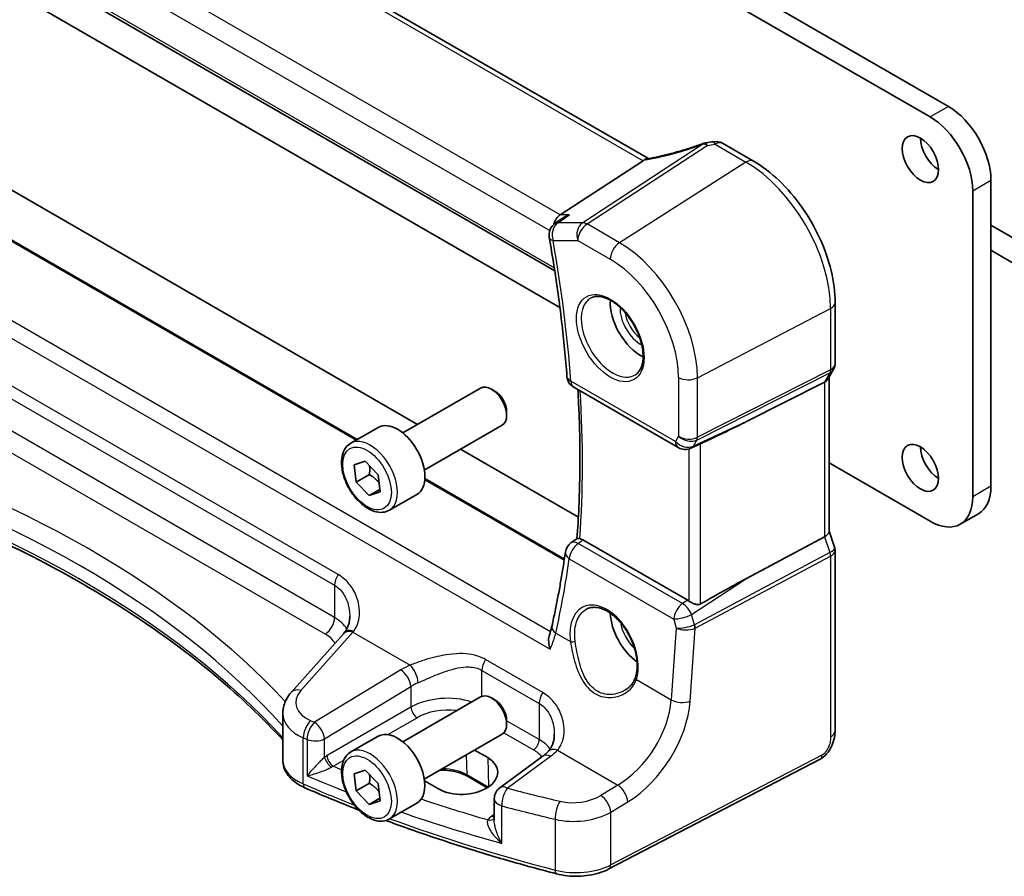
# Model space of a CAD drawing. Units: millimetres. Extents: x 14 to 2400, y 8 to 570.
# Drawn here: x 227 to 284, y 91 to 141 of the extents above; entities that cross this region are included whole.
import ezdxf

# ---------------------------------------------------------------- set-up
doc = ezdxf.new("R2010")
doc.units = ezdxf.units.MM
doc.layers.add('Visible (ISO)', color=7, linetype='Continuous', lineweight=35)
doc.layers.add('Visible Narrow (ISO)', color=7, linetype='Continuous', lineweight=25)

msp = doc.modelspace()

# ---------------------------------------------------------------- linework, layer by layer
at = {"layer": 'Visible (ISO)'}
for p, q in [((229.1203, 166.0478), (281.1634, 136.0007)), ((280.1027, 135.3883), (228.0596, 165.4354)), ((263.7203, 132.9727), (221.4026, 157.4048)), ((214.8572, 151.5049), (258.2775, 126.4362)), ((228.0596, 141.9203), (258.5778, 124.3006)), ((221.6792, 134.0287), (250.3019, 117.5033)), ((268.0331, 133.8556), (269.8254, 132.8209)), ((246.791, 116.631), (217.9719, 133.2697)), ((263.4146, 132.8435), (258.5959, 129.6965)), ((283.6382, 131.7141), (283.6382, 113.9145)), ((282.5776, 113.3021), (282.5776, 131.1017)), ((258.7713, 129.5187), (258.2892, 129.1878)), ((292.6185, 123.9166), (283.6382, 129.1013)), ((283.6382, 127.6316), (292.972, 122.2427)), ((274.579, 124.5873), (274.579, 121.0347)), ((274.4923, 120.711), (274.1728, 120.1576)), ((274.2255, 120.2488), (274.2255, 111.2658)), ((259.3818, 119.6635), (265.4604, 116.154)), ((273.9608, 119.966), (269.4331, 117.6737)), ((249.4418, 117.0068), (253.9681, 119.62)), ((254.7883, 119.4454), (254.5931, 119.5581)), ((255.477, 118.2525), (255.477, 118.0271)), ((250.6918, 114.8417), (255.2181, 117.4549)), ((246.4154, 116.4142), (248.0064, 117.3327)), ((266.5853, 116.3001), (266.1953, 116.1203)), ((252.8019, 116.0599), (259.6491, 112.1067)), ((246.6041, 115.1481), (247.2434, 115.3655)), ((246.7244, 114.1462), (246.6041, 115.1481)), ((247.2434, 115.3655), (248.0029, 114.5809)), ((274.2255, 115.2665), (280.1027, 111.8732)), ((247.5022, 114.5952), (246.7244, 114.1462)), ((248.0029, 114.5809), (248.1232, 113.579)), ((247.4839, 113.3616), (246.7244, 114.1462)), ((258.8352, 109.6772), (250.7198, 114.3627)), ((248.1061, 113.7209), (247.4839, 113.3616)), ((248.1232, 113.579), (247.4839, 113.3616)), ((248.6654, 112.5171), (250.2564, 113.4356)), ((282.9134, 112.3123), (281.8527, 111.6999)), ((274.2255, 111.2914), (274.5483, 110.3594)), ((259.2114, 110.6082), (259.5726, 110.8745)), ((266.0047, 107.2754), (259.9147, 110.7914)), ((273.9608, 110.9675), (269.4331, 108.5524)), ((274.579, 110.177), (274.579, 99.6842)), ((245.9859, 105.331), (242.9601, 101.9296)), ((249.4418, 99.0438), (253.9681, 101.6571)), ((254.7883, 101.4825), (254.5931, 101.5952)), ((242.4631, 97.9774), (242.4631, 100.6994)), ((255.477, 100.2896), (255.477, 100.0642)), ((246.4154, 98.4512), (248.0064, 99.3698)), ((250.6918, 96.8788), (255.2181, 99.492)), ((253.6143, 98.5661), (254.3766, 98.1259)), ((257.5994, 98.2242), (255.0857, 96.3713)), ((273.7012, 98.0306), (261.4291, 91.651)), ((246.6041, 97.1852), (247.2434, 97.4026)), ((247.2434, 97.4026), (248.0029, 96.618)), ((246.7244, 96.1832), (246.6041, 97.1852)), ((251.5178, 96.3024), (250.7065, 96.7708)), ((254.3534, 96.3743), (253.1985, 97.0411)), ((247.5022, 96.6323), (246.7244, 96.1832)), ((247.4839, 95.3987), (246.7244, 96.1832)), ((248.0029, 96.618), (248.1232, 95.6161)), ((248.1061, 95.7579), (247.4839, 95.3987)), ((248.1232, 95.6161), (247.4839, 95.3987)), ((254.7603, 95.7273), (254.7603, 94.4777)), ((248.6654, 94.5541), (250.2564, 95.4727))]:
    msp.add_line(p, q, dxfattribs=at)
for centre, start, end in [((267.1771, 133.0967), 96.84108, 110.31059), ((267.6331, 133.1628), 60, 99.66815), ((258.7419, 128.5282), 124.46418, 190.05629), ((259.7818, 120.3563), 184.28908, 240), ((265.8604, 116.8468), 240, 294.74543), ((259.686, 109.9643), 126.39448, 171.824), ((255.5603, 95.7273), 126.3945, 180)]:
    msp.add_arc(centre, 0.8, start, end, dxfattribs=at)
for centre, major_axis, ratio, start_param, end_param in [((281.1634, 133.143), (-1.75, 3.0311), 0.5773503, 3.9269908, 5.4977871), ((280.1027, 132.5306), (1.75, -3.0311), 0.5773503, 0.7853982, 2.3561945), ((280.5977, 133.5512), (0.75, -1.299), 0.5773503, 3.9269908, 5.4977871), ((266.3162, 136.6985), (5.0127, 0.2359), 0.5705623, 4.8388189, 4.92361), ((262.3109, 132.8626), (1.236, 0.1586), 0.2658489, 5.781032, 5.8754427), ((258.7589, 128.9843), (0.2108, 0.7867), 0.6885003, 0.6553261, 1.5663005), ((263.2736, 123.5491), (-1.25, 2.1651), 0.5773503, 0.7064786, 2.435114), ((254.5931, 118.5375), (-0.625, 1.0825), 0.5773503, 3.1415927, 6.2831853), ((273.4255, 120.4632), (0.7867, -0.2108), 0.6885003, 5.6278592, 6.1007534), ((254.7883, 118.6502), (-0.487, 0.8435), 0.5773503, 3.9269908, 5.4977871), ((249.1314, 115.3842), (-1.125, 1.9486), 0.5773503, 3.1415927, 6.2831853), ((255.2629, 111.9623), (15.8508, 6.7274), 0.0350563, 5.5083718, 5.8034382), ((280.5977, 115.5883), (0.75, -1.299), 0.5773503, 3.9269908, 5.4977871), ((281.1634, 115.3433), (1.75, -3.0311), 0.5773503, 0, 0.7853982), ((280.1027, 114.731), (1.75, -3.0311), 0.5773503, 5.4977871, 7.0685835), ((273.4255, 111.1568), (0.7979, 0.1343), 0.4311662, 5.3729893, 6.2107474), ((255.2629, 99.531), (15.8499, 9.774), 0.0299768, 0.4463863, 0.7414527), ((266.0039, 106.6201), (0.3983, -0.695), 0.5780899, 2.2507332, 2.3592593), ((263.2736, 105.5862), (-1.25, 2.1651), 0.5773503, 0.823472, 2.2370356), ((246.3933, 108.9214), (-1.7245, -4.2959), 0.3147577, 0.7188433, 0.7438578), ((254.5931, 100.5745), (-0.625, 1.0825), 0.5773503, 3.1415927, 6.2831853), ((254.7883, 100.6872), (-0.487, 0.8435), 0.5773503, 3.9269908, 5.4977871), ((249.1314, 97.4212), (-1.125, 1.9486), 0.5773503, 3.1415926, 6.2831853), ((252.9472, 97.2142), (-2.0206, -0.0968), 0.606728, 0.7563268, 3.8979194)]:
    msp.add_ellipse(centre, major_axis=major_axis, ratio=ratio, start_param=start_param, end_param=end_param, dxfattribs=at)
for centre in [(279.537, 132.9388), (279.537, 114.9759)]:
    msp.add_ellipse(centre, major_axis=(-0.75, 1.299), ratio=0.5773503, dxfattribs=at)
for points, knots in [([(266.8994, 133.847), (266.6764, 133.7644), (266.4513, 133.6856), (266.0006, 133.5365), (265.7751, 133.4664), (265.3272, 133.3358), (265.1048, 133.2754), (264.6671, 133.1654), (264.4517, 133.1157), (264.0316, 133.0279), (263.8268, 132.9897), (263.6293, 132.9575)], [0.75546411, 0.75546411, 0.75546411, 0.75546411, 0.87666944, 0.87666944, 0.99787477, 0.99787477, 1.11908009, 1.11908009, 1.24028542, 1.24028542, 1.36149075, 1.36149075, 1.36149075, 1.36149075]), ([(274.579, 124.5873), (274.579, 125.1863), (274.4976, 125.8155), (274.1894, 127.0885), (273.9625, 127.7322), (273.3853, 128.9828), (273.0351, 129.5894), (272.2407, 130.7145), (271.7967, 131.2328), (270.8483, 132.1362), (270.3441, 132.5214), (269.8254, 132.8209)], [3.1415927, 3.1415927, 3.1415927, 3.1415927, 3.4557519, 3.4557519, 3.7699112, 3.7699112, 4.0840704, 4.0840704, 4.3982297, 4.3982297, 4.712389, 4.712389, 4.712389, 4.712389]), ([(259.1241, 129.6965), (259.1224, 129.6959), (259.1207, 129.6953), (258.996, 129.651), (258.8778, 129.5918), (258.7713, 129.5187)], [-0.130479097, -0.130479097, -0.130479097, -0.130479097, -0.129931734, -0.129931734, -0.090841827, -0.090841827, -0.090841827, -0.090841827]), ([(257.9542, 128.3885), (258.0518, 127.838), (258.1437, 127.2894), (258.3159, 126.1962), (258.3962, 125.6517), (258.5452, 124.5673), (258.6139, 124.0274), (258.7397, 122.9525), (258.7968, 122.4175), (258.8992, 121.3529), (258.9445, 120.8232), (258.9841, 120.2965)], [2.91729851, 2.91729851, 2.91729851, 2.91729851, 2.94410241, 2.94410241, 2.97090632, 2.97090632, 2.99771022, 2.99771022, 3.02451412, 3.02451412, 3.05131802, 3.05131802, 3.05131802, 3.05131802]), ([(260.3842, 124.8599), (260.5259, 124.9338), (260.6962, 124.9638), (261.0611, 124.9216), (261.2464, 124.8637), (261.6221, 124.673), (261.8118, 124.5435), (262.1813, 124.2228), (262.3609, 124.0315), (262.6905, 123.6051), (262.8402, 123.37), (263.0932, 122.8809), (263.1962, 122.627), (263.3449, 122.1286), (263.3907, 121.8842), (263.4226, 121.4321), (263.4091, 121.2244), (263.3297, 120.8648), (263.2637, 120.714), (263.117, 120.5111), (263.045, 120.4431), (262.964, 120.3916)], [0.8100934, 0.8100934, 0.8100934, 0.8100934, 1.1904793, 1.1904793, 1.5104672, 1.5104672, 1.817431, 1.817431, 2.1258695, 2.1258695, 2.4363318, 2.4363318, 2.7472266, 2.7472266, 3.0567903, 3.0567903, 3.3640185, 3.3640185, 3.6737773, 3.6737773, 3.9022956, 3.9022956, 3.9022956, 3.9022956]), ([(274.579, 121.0347), (274.579, 121.0124), (274.5779, 120.99), (274.5732, 120.9451), (274.5697, 120.9226), (274.5603, 120.8781), (274.5543, 120.856), (274.5403, 120.8127), (274.5321, 120.7915), (274.5137, 120.7503), (274.5034, 120.7303), (274.4923, 120.711)], [-0.78539816, -0.78539816, -0.78539816, -0.78539816, -0.7124254, -0.7124254, -0.63945263, -0.63945263, -0.56647987, -0.56647987, -0.4935071, -0.4935071, -0.42053434, -0.42053434, -0.42053434, -0.42053434]), ([(259.6204, 119.5257), (259.6434, 119.1342), (259.663, 118.7444), (259.7066, 117.7109), (259.7247, 117.0703), (259.7427, 115.7996), (259.7425, 115.1694), (259.7239, 113.9202), (259.7055, 113.3012), (259.6506, 112.0766), (259.6141, 111.4709), (259.5686, 110.8716)], [3.07162329, 3.07162329, 3.07162329, 3.07162329, 3.0917276, 3.0917276, 3.12516658, 3.12516658, 3.15860556, 3.15860556, 3.19204455, 3.19204455, 3.22539726, 3.22539726, 3.22539726, 3.22539726]), ([(248.6654, 112.5171), (248.544, 112.4469), (248.4065, 112.4057), (248.1099, 112.3806), (247.95, 112.4015), (247.6121, 112.5046), (247.4338, 112.5948), (247.0846, 112.8355), (246.9142, 112.9881), (246.6019, 113.3363), (246.46, 113.5314), (246.217, 113.9451), (246.1156, 114.1634), (245.9628, 114.6045), (245.9115, 114.8272), (245.8665, 115.2582), (245.8732, 115.4664), (245.9517, 115.8436), (246.0222, 116.0141), (246.2059, 116.2609), (246.3035, 116.3495), (246.4154, 116.4142)], [4.074766, 4.074766, 4.074766, 4.074766, 4.3397968, 4.3397968, 4.6287622, 4.6287622, 4.956808, 4.956808, 5.2958709, 5.2958709, 5.6323345, 5.6323345, 5.9671865, 5.9671865, 6.3034149, 6.3034149, 6.6424202, 6.6424202, 6.9721133, 6.9721133, 7.2163586, 7.2163586, 7.2163586, 7.2163586]), ([(266.5853, 116.3001), (266.5906, 116.3025), (266.5959, 116.3049), (266.632, 116.3218), (266.6619, 116.3364), (266.7127, 116.361), (266.7342, 116.3713), (266.7541, 116.3806)], [0.292794142, 0.292794142, 0.292794142, 0.292794142, 0.294465616, 0.294465616, 0.304322556, 0.304322556, 0.31230296, 0.31230296, 0.31230296, 0.31230296]), ([(214.5554, 115.1073), (216.9572, 114.3866), (219.2817, 113.5812), (223.741, 111.8133), (225.8758, 110.8508), (229.9233, 108.7839), (231.8361, 107.6795), (235.4108, 105.3461), (237.0727, 104.1171), (240.0061, 101.6508), (241.2975, 100.4211), (242.4631, 99.1548)], [1.26467752, 1.26467752, 1.26467752, 1.26467752, 1.38712505, 1.38712505, 1.50957257, 1.50957257, 1.63202009, 1.63202009, 1.75446761, 1.75446761, 1.86768323, 1.86768323, 1.86768323, 1.86768323]), ([(259.7308, 110.862), (259.7148, 110.8649), (259.7001, 110.8675), (259.646, 110.8765), (259.6172, 110.8801), (259.5855, 110.8797), (259.5771, 110.8779), (259.5725, 110.8745)], [-0.10826136, -0.10826136, -0.10826136, -0.10826136, -0.100508679, -0.100508679, -0.07728795, -0.07728795, -0.061832314, -0.061832314, -0.061832314, -0.061832314]), ([(258.8942, 110.078), (258.8523, 109.7863), (258.8084, 109.4959), (258.7167, 108.918), (258.6689, 108.6305), (258.5694, 108.0584), (258.5178, 107.7738), (258.4105, 107.2076), (258.355, 106.926), (258.24, 106.3659), (258.1806, 106.0874), (258.1192, 105.8104)], [-1.484462155, -1.484462155, -1.484462155, -1.484462155, -1.468848275, -1.468848275, -1.453234395, -1.453234395, -1.437620514, -1.437620514, -1.422006634, -1.422006634, -1.406392754, -1.406392754, -1.406392754, -1.406392754]), ([(274.579, 110.177), (274.579, 110.1893), (274.5786, 110.2016), (274.577, 110.2263), (274.5758, 110.2387), (274.5724, 110.2633), (274.5704, 110.2756), (274.5654, 110.3001), (274.5625, 110.3122), (274.556, 110.336), (274.5523, 110.3478), (274.5483, 110.3594)], [0.78539816, 0.78539816, 0.78539816, 0.78539816, 0.81437333, 0.81437333, 0.8433485, 0.8433485, 0.87232367, 0.87232367, 0.90129884, 0.90129884, 0.93027401, 0.93027401, 0.93027401, 0.93027401]), ([(266.7541, 107.0601), (266.7342, 107.0487), (266.7127, 107.04), (266.6617, 107.0268), (266.6317, 107.0239), (266.539, 107.0256), (266.4733, 107.0409), (266.3511, 107.0815), (266.2856, 107.1099), (266.1655, 107.1717), (266.1105, 107.2048), (266.0659, 107.2362)], [0.001876589, 0.001876589, 0.001876589, 0.001876589, 0.00987368, 0.00987368, 0.01974736, 0.01974736, 0.03949472, 0.03949472, 0.05918015, 0.05918015, 0.078120507, 0.078120507, 0.078120507, 0.078120507]), ([(260.1295, 106.7641), (260.2063, 106.8041), (260.2886, 106.8327), (260.4613, 106.8658), (260.5513, 106.8711), (260.7344, 106.8586), (260.8268, 106.8422), (261.0131, 106.7891), (261.1067, 106.7533), (261.2945, 106.6628), (261.3886, 106.6086), (261.5754, 106.4825), (261.6682, 106.4107), (261.8504, 106.2511), (261.9397, 106.1631), (262.1126, 105.973), (262.1961, 105.8708), (262.3549, 105.6546), (262.4303, 105.5406), (262.5705, 105.3036), (262.6355, 105.1807), (262.7532, 104.9293), (262.8059, 104.8007), (262.8977, 104.5415), (262.9368, 104.4109), (263.0004, 104.1512), (263.0248, 104.0221), (263.0586, 103.769), (263.068, 103.645), (263.0718, 103.4055), (263.0663, 103.29), (263.0372, 103.0395), (263.0091, 102.9083), (262.9706, 102.7891)], [-0.75881, -0.75881, -0.75881, -0.75881, -0.575713, -0.575713, -0.3992523, -0.3992523, -0.2347117, -0.2347117, -0.0771451, -0.0771451, 0.0775672, 0.0775672, 0.2315164, 0.2315164, 0.3856014, 0.3856014, 0.5401285, 0.5401285, 0.6951271, 0.6951271, 0.850501, 0.850501, 1.0060964, 1.0060964, 1.1617344, 1.1617344, 1.3172368, 1.3172368, 1.4724703, 1.4724703, 1.6274418, 1.6274418, 1.8258259, 1.8258259, 1.8258259, 1.8258259]), ([(246.355, 106.3505), (246.355, 106.273), (246.3503, 106.1966), (246.3319, 106.0483), (246.3182, 105.9765), (246.2825, 105.8393), (246.2604, 105.7739), (246.2091, 105.6511), (246.1798, 105.5936), (246.1146, 105.4869), (246.0788, 105.4378), (246.0399, 105.3927)], [0.30802798, 0.30802798, 0.30802798, 0.30802798, 0.34900029, 0.34900029, 0.3899726, 0.3899726, 0.43094491, 0.43094491, 0.47191722, 0.47191722, 0.51288953, 0.51288953, 0.51288953, 0.51288953]), ([(258.1192, 105.8104), (258.1114, 105.7751), (258.103, 105.7394), (258.0853, 105.6672), (258.0759, 105.6307), (258.056, 105.557), (258.0456, 105.5199), (258.0236, 105.4449), (258.0121, 105.407), (257.988, 105.3308), (257.9755, 105.2924), (257.9624, 105.2537)], [0, 0, 0, 0, 0.016194167, 0.016194167, 0.032388335, 0.032388335, 0.048582502, 0.048582502, 0.064776669, 0.064776669, 0.080970837, 0.080970837, 0.080970837, 0.080970837]), ([(258.0094, 104.4349), (258.0089, 104.4365), (258.0084, 104.4381), (257.9636, 104.5784), (257.9336, 104.7215), (257.9147, 104.9742), (257.92, 105.0874), (257.9491, 105.211), (257.9553, 105.2327), (257.9624, 105.2537)], [-0.0004961, -0.0004961, -0.0004961, -0.0004961, 0, 0, 0.044080322, 0.044080322, 0.081150987, 0.081150987, 0.089308664, 0.089308664, 0.089308664, 0.089308664]), ([(262.9706, 102.7891), (262.9515, 102.7301), (262.928, 102.6728), (262.8727, 102.5619), (262.8409, 102.5084), (262.7696, 102.4058), (262.7301, 102.3568), (262.6442, 102.2638), (262.5978, 102.2199), (262.499, 102.1378), (262.4466, 102.0996), (262.3916, 102.0647)], [0, 0, 0, 0, 0.02873804, 0.02873804, 0.05747608, 0.05747608, 0.08621411, 0.08621411, 0.11495215, 0.11495215, 0.14369019, 0.14369019, 0.14369019, 0.14369019]), ([(242.4631, 100.6994), (242.4631, 100.7921), (242.471, 100.8845), (242.5014, 101.0661), (242.5239, 101.1551), (242.5819, 101.3275), (242.6172, 101.4109), (242.6988, 101.571), (242.745, 101.6476), (242.8462, 101.7939), (242.9013, 101.8634), (242.9601, 101.9296)], [0.78539816, 0.78539816, 0.78539816, 0.78539816, 0.89011792, 0.89011792, 0.99483767, 0.99483767, 1.09955743, 1.09955743, 1.20427718, 1.20427718, 1.30899694, 1.30899694, 1.30899694, 1.30899694]), ([(274.579, 99.6842), (274.579, 99.5552), (274.5659, 99.419), (274.5054, 99.1218), (274.4507, 98.9572), (274.3006, 98.637), (274.2006, 98.4778), (273.9738, 98.2151), (273.8442, 98.1049), (273.7012, 98.0306)], [0, 0, 0, 0, 0.04210539, 0.04210539, 0.09352905, 0.09352905, 0.14831264, 0.14831264, 0.19956925, 0.19956925, 0.19956925, 0.19956925]), ([(258.2501, 99.4829), (258.2501, 99.4007), (258.2448, 99.3197), (258.2241, 99.163), (258.2087, 99.0873), (258.1687, 98.9435), (258.1441, 98.8753), (258.0868, 98.748), (258.0541, 98.6889), (257.9817, 98.5801), (257.9419, 98.5303), (257.8987, 98.485)], [0.30802798, 0.30802798, 0.30802798, 0.30802798, 0.35148985, 0.35148985, 0.39495173, 0.39495173, 0.43841361, 0.43841361, 0.48187549, 0.48187549, 0.52533737, 0.52533737, 0.52533737, 0.52533737]), ([(257.8987, 98.485), (257.882, 98.4675), (257.8646, 98.45), (257.8286, 98.415), (257.8099, 98.3974), (257.7712, 98.3625), (257.7513, 98.345), (257.71, 98.3102), (257.6888, 98.2929), (257.645, 98.2584), (257.6225, 98.2412), (257.5994, 98.2242)], [1.34163394, 1.34163394, 1.34163394, 1.34163394, 1.37699444, 1.37699444, 1.41235494, 1.41235494, 1.44771544, 1.44771544, 1.48307595, 1.48307595, 1.51843645, 1.51843645, 1.51843645, 1.51843645]), ([(242.4631, 97.9774), (242.4631, 97.8354), (242.4862, 97.6936), (242.5733, 97.4242), (242.6369, 97.2966), (242.7947, 97.0609), (242.8889, 96.9525), (243.1006, 96.7546), (243.2181, 96.6651), (243.4721, 96.5038), (243.6085, 96.432), (243.7525, 96.369)], [0.78539816, 0.78539816, 0.78539816, 0.78539816, 0.96983687, 0.96983687, 1.15427558, 1.15427558, 1.33871428, 1.33871428, 1.52315299, 1.52315299, 1.70759169, 1.70759169, 1.70759169, 1.70759169]), ([(248.6654, 94.5541), (248.544, 94.484), (248.4065, 94.4427), (248.1099, 94.4177), (247.95, 94.4385), (247.6121, 94.5417), (247.4338, 94.6319), (247.0846, 94.8726), (246.9142, 95.0252), (246.6019, 95.3733), (246.46, 95.5685), (246.217, 95.9822), (246.1156, 96.2005), (245.9628, 96.6416), (245.9115, 96.8643), (245.8665, 97.2953), (245.8732, 97.5035), (245.9517, 97.8806), (246.0222, 98.0512), (246.2059, 98.298), (246.3035, 98.3866), (246.4154, 98.4512)], [4.074766, 4.074766, 4.074766, 4.074766, 4.3397968, 4.3397968, 4.6287622, 4.6287622, 4.956808, 4.956808, 5.2958709, 5.2958709, 5.6323345, 5.6323345, 5.9671865, 5.9671865, 6.3034149, 6.3034149, 6.6424202, 6.6424202, 6.9721133, 6.9721133, 7.2163586, 7.2163586, 7.2163586, 7.2163586]), ([(253.1985, 97.0411), (253.0494, 97.1272), (252.874, 97.2019), (252.4868, 97.3187), (252.2748, 97.3606), (251.9049, 97.3983), (251.7505, 97.4045), (251.5968, 97.4012)], [4.71238898, 4.71238898, 4.71238898, 4.71238898, 5.01627307, 5.01627307, 5.32272377, 5.32272377, 5.53464059, 5.53464059, 5.53464059, 5.53464059]), ([(246.8777, 95.0729), (246.7567, 95.1204), (246.6359, 95.1682), (245.5795, 95.5882), (244.6583, 95.9726), (243.7525, 96.369)], [4.524230198, 4.524230198, 4.524230198, 4.524230198, 4.530092214, 4.530092214, 4.575593615, 4.575593615, 4.575593615, 4.575593615]), ([(258.3786, 91.3659), (257.3425, 91.6338), (256.317, 91.9153), (254.289, 92.5051), (253.2865, 92.8133), (251.3065, 93.4559), (250.3291, 93.7902), (249.063, 94.2461), (248.7621, 94.3561), (248.4626, 94.4674)], [4.34808661, 4.34808661, 4.34808661, 4.34808661, 4.39358801, 4.39358801, 4.43908941, 4.43908941, 4.48459081, 4.48459081, 4.49885889, 4.49885889, 4.49885889, 4.49885889]), ([(258.3786, 91.3659), (258.5783, 91.3142), (258.7861, 91.2765), (259.2091, 91.2295), (259.4243, 91.2202), (259.8531, 91.2302), (260.0668, 91.2496), (260.4835, 91.3165), (260.6865, 91.3641), (261.0738, 91.4869), (261.258, 91.5621), (261.4291, 91.651)], [1.9350987, 1.9350987, 1.9350987, 1.9350987, 2.1659255, 2.1659255, 2.3967523, 2.3967523, 2.6275791, 2.6275791, 2.858406, 2.858406, 3.0892328, 3.0892328, 3.0892328, 3.0892328])]:
    msp.add_open_spline(points, degree=3, knots=knots, dxfattribs=at)
for points in [[(263.6293, 132.9575), (263.5728, 132.9483), (263.5159, 132.9213), (263.4623, 132.878)], [(259.7308, 110.862), (259.7899, 110.8514), (259.8521, 110.8276), (259.9147, 110.7914)]]:
    msp.add_open_spline(points, degree=3, dxfattribs=at)
for points, weights in [([(247.5098, 115.0903), (247.5305, 114.8744), (247.5022, 114.5952)], [1.07671886474, 1.07036175691, 1]), ([(247.5022, 114.5952), (247.8512, 114.3678), (248.0594, 114.1103)], [1, 1.10372464962, 1.06835730833]), ([(247.5098, 97.1274), (247.5305, 96.9115), (247.5022, 96.6323)], [1.07671886474, 1.07036175691, 1]), ([(247.5022, 96.6323), (247.8512, 96.4049), (248.0594, 96.1473)], [1, 1.10372464962, 1.06835730833])]:
    msp.add_rational_spline(points, weights, degree=2, dxfattribs=at)
at = {"layer": 'Visible Narrow (ISO)'}
for p, q in [((220.9297, 157.3722), (263.4146, 132.8435)), ((258.5959, 129.6965), (215.9903, 154.2949)), ((215.3209, 153.41), (257.9824, 128.7794)), ((258.2487, 126.6219), (214.7942, 151.7105)), ((281.1634, 136.0007), (280.1027, 135.3883)), ((266.8949, 133.8089), (259.8996, 129.2404)), ((260.1523, 129.1634), (267.1475, 133.7319)), ((267.6035, 133.798), (269.3958, 132.7633)), ((217.8991, 133.2353), (246.7248, 116.5928)), ((269.3958, 132.7633), (262.0419, 128.0724)), ((282.5776, 131.1017), (283.6382, 131.7141)), ((258.0238, 105.4461), (213.9127, 130.9137)), ((212.9533, 130.4481), (258.0094, 104.4349)), ((259.1241, 129.6965), (258.5959, 129.6965)), ((259.8996, 129.2404), (258.4596, 129.2404)), ((262.0419, 128.0724), (260.1523, 129.1634)), ((258.1762, 128.2016), (259.6162, 128.2016)), ((259.6162, 128.2016), (261.5058, 127.1106)), ((266.575, 120.2208), (274.3143, 124.2441)), ((274.3143, 124.2441), (274.3143, 120.6746)), ((245.6842, 108.7716), (223.2958, 121.6976)), ((223.088, 121.0717), (245.4764, 108.1457)), ((265.474, 120.2374), (265.474, 116.8308)), ((266.5377, 116.5956), (274.2771, 120.5138)), ((274.3143, 120.6746), (266.575, 116.7564)), ((274.2771, 120.5138), (273.9608, 119.966)), ((265.2947, 116.5202), (259.2161, 120.0297)), ((266.575, 116.7564), (266.575, 120.2208)), ((273.9608, 119.966), (273.9608, 110.9675)), ((245.4764, 106.2751), (223.088, 119.201)), ((222.5519, 118.2392), (244.9403, 105.3133)), ((269.4331, 117.6737), (266.3361, 116.2463)), ((265.474, 116.8308), (265.2947, 116.5202)), ((266.3361, 116.2463), (266.5377, 116.5956)), ((266.7541, 107.0601), (266.7541, 116.3806)), ((266.0659, 116.0737), (266.0659, 107.2362)), ((250.7147, 114.2892), (258.8246, 109.607)), ((283.6382, 113.9145), (282.5776, 113.3021)), ((265.7094, 107.0805), (259.6367, 110.5865)), ((273.9608, 110.9675), (274.2771, 110.0545)), ((274.2771, 110.0545), (266.4073, 105.8566)), ((259.1221, 109.6899), (265.1947, 106.1839)), ((266.4445, 105.6527), (274.3143, 109.8506)), ((274.3143, 109.8506), (274.3143, 99.3409)), ((266.2343, 106.4411), (269.4331, 108.5524)), ((245.4764, 108.1457), (245.4764, 106.2751)), ((266.0047, 107.2754), (265.7094, 107.0805)), ((265.1947, 106.1839), (265.3412, 105.6617)), ((266.3993, 105.8528), (266.2343, 106.4411)), ((243.5135, 102.0234), (246.5393, 105.4248)), ((246.5393, 105.4248), (249.8715, 103.501)), ((258.3363, 105.3631), (259.1905, 104.8699)), ((265.3412, 105.6617), (265.0524, 101.4856)), ((266.1516, 101.4167), (266.4445, 105.6527)), ((257.5793, 101.904), (254.2515, 103.8253)), ((249.3352, 103.2255), (244.3099, 100.1791)), ((254.0436, 101.6912), (254.0436, 103.1994)), ((254.0436, 103.1994), (257.3714, 101.2781)), ((263.0199, 102.659), (265.0524, 101.4856)), ((244.8896, 99.2103), (249.9149, 102.2567)), ((249.9149, 102.2567), (249.9149, 101.0574)), ((249.9149, 101.0574), (245.0362, 98.2406)), ((257.3714, 101.2781), (257.3714, 99.175)), ((248.5683, 99.4645), (250.268, 100.4458)), ((257.3714, 99.175), (255.477, 100.2688)), ((243.6509, 96.597), (243.6509, 99.279)), ((243.8734, 99.1844), (243.8734, 97.0701)), ((244.8896, 98.1441), (244.8896, 99.2103)), ((255.3143, 99.5681), (257.0364, 98.5739)), ((258.4329, 98.5581), (261.9495, 96.5278)), ((245.3892, 97.6291), (246.0062, 97.9853)), ((253.1216, 98.2816), (253.1572, 97.127)), ((254.3766, 98.1259), (254.429, 96.4235)), ((255.516, 96.3529), (258.0297, 98.2057)), ((273.8051, 98.2597), (261.533, 91.8801)), ((254.4044, 96.407), (253.1572, 97.127)), ((261.9495, 96.5278), (260.9533, 95.9239)), ((255.2003, 93.1361), (255.2003, 95.3148)), ((261.533, 94.9551), (262.5292, 95.559)), ((254.7603, 94.8178), (254.6128, 94.7137)), ((258.2994, 94.5368), (258.2994, 91.5865)), ((261.533, 91.8801), (261.533, 94.9551))]:
    msp.add_line(p, q, dxfattribs=at)
for centre, major_axis, ratio, start_param, end_param in [((266.0477, 135.3862), (5.7695, 2.0522), 0.2893161, 4.1478236, 4.7564318), ((267.1771, 133.0967), (-0.2777, 0.7503), 0.0756375, 0, 0.2930659), ((267.1771, 133.0967), (-0.4374, 0.6698), 0.5534337, 5.4670337, 5.9300343), ((267.1771, 133.0967), (-0.0953, 0.7943), 0.0948865, 5.6277236, 6.2831853), ((266.3003, 137.1926), (5.7975, 0.2779), 0.6067281, 4.8299088, 4.9099405), ((267.6331, 133.1628), (-0.1344, 0.7886), 0.1576445, 5.621486, 6.2831853), ((267.6331, 133.1628), (0.4, 0.6928), 0.5773503, 0, 0.837758), ((269.4254, 132.128), (0.4, 0.6928), 0.5773503, 0, 0.837758), ((269.3958, 127.0838), (3.4779, -6.024), 0.5773503, 0.7853982, 2.3561945), ((258.7419, 128.5282), (0, 0.8), 0.7745967, 0.4728942, 1.9913307), ((258.7419, 128.5282), (-0.4527, 0.6596), 0.5943802, 5.9168428, 6.2831853), ((260.1819, 128.5282), (0, -0.8), 0.7745967, 3.6144869, 5.1329233), ((260.1819, 128.5282), (0.4, 0.6928), 0.5773503, 0.837758, 2.3561945), ((260.1819, 128.5282), (-0.4374, 0.6698), 0.5534337, 5.4670337, 5.9300343), ((258.7419, 128.5282), (-0.7877, -0.1397), 0.4344752, 0, 0.6958177), ((209.8428, 143.3747), (-35.055, 60.717), 0.5773503, 4.0172655, 4.151285), ((262.0715, 127.4372), (-0.4, -0.6928), 0.5773503, 3.9793507, 5.4977871), ((262.0419, 122.838), (-3.2054, 5.5519), 0.5773503, 3.9269908, 5.4977871), ((261.5058, 122.5285), (2.806, -4.8601), 0.5773503, 0.7853982, 2.3561945), ((261.6423, 122.6073), (1.2903, -2.2348), 0.5773503, 3.1168974, 6.3078805), ((263.2736, 123.5491), (0.849, -1.4704), 0.5773503, 3.8750915, 5.5496864), ((273.779, 124.5873), (0.8, 0), 0.5773503, 5.4454273, 6.2831853), ((263.41, 123.6279), (-0.749, 1.2973), 0.5773503, 0.9653971, 2.1761956), ((273.779, 121.0756), (-0.7989, 0.0673), 0.6257663, 2.3564996, 3.1942577), ((259.7818, 120.3563), (-0.7978, -0.0598), 0.52295, 0, 0.7441575), ((266.0397, 120.564), (-0.8, 0), 0.5773503, 0.7853982, 2.3038346), ((273.779, 121.0756), (0.7367, -0.318), 0.747285, 5.7233571, 6.1962513), ((273.9798, 120.8891), (0.2258, -0.4461), 0.5534337, 0.353151, 0.8161516), ((259.7818, 120.3563), (-0.4, -0.6928), 0.5773503, 5.4977871, 6.2831853), ((210.5499, 143.7829), (-34.8864, 60.425), 0.5773503, 3.8474547, 3.998558), ((266.0397, 117.1574), (-0.7989, 0.0673), 0.6257663, 0.8380632, 2.3564996), ((266.0397, 117.1574), (0.7367, -0.318), 0.747285, 4.2049206, 5.7233571), ((183.9205, 79.9942), (-66.952, -3.2087), 0.6067281, 3.6154185, 4.1887476), ((247.5404, 114.4656), (1.125, -1.9486), 0.5773503, 0, 3.1415927), ((265.8604, 116.8468), (-0.6928, 0.4), 0.7745967, 1.150262, 2.6686984), ((265.8604, 116.8468), (-0.4, -0.6928), 0.5773503, 5.4977871, 6.2831853), ((265.8604, 116.8468), (0.3349, -0.7265), 0.6168645, 0, 0.3746987), ((266.2405, 116.9709), (0.2258, -0.4461), 0.5534337, 0.353151, 0.8161516), ((183.9501, 79.359), (66.1516, 3.2109), 0.6070713, 0.4566772, 1.0606696), ((183.9501, 81.4259), (-66.1803, 0), 0.5773503, 3.6277273, 4.2331096), ((259.686, 109.9643), (0.4, 0.6928), 0.5773503, 0.8726646, 2.2776547), ((259.686, 109.9643), (-0.4747, 0.644), 0.5499919, 5.4367597, 6.2831853), ((259.686, 109.9643), (-0.7919, 0.1138), 0.5779397, 0, 0.8645366), ((273.779, 110.1361), (-0.7708, -0.2186), 0.3258179, 2.1775934, 3.1602273), ((273.9798, 110.0652), (0.2353, -0.4412), 0.5391686, 0.8044746, 1.2674752), ((273.779, 110.1361), (0.7995, 0.0564), 0.5243483, 5.4084316, 6.2461897), ((210.0806, 143.3272), (30.517, -63.231), 0.6206991, 0.6669483, 0.7450177), ((246.042, 108.4723), (0.4, 0.6928), 0.5773503, 1.4702644, 2.3561945), ((261.1445, 104.3635), (-1.2183, 2.5244), 0.6206994, 3.7179096, 7.3695615), ((265.7587, 106.4582), (-0.4, -0.6928), 0.5773503, 4.0142573, 5.4192473), ((265.7587, 106.4582), (0.4407, -0.6677), 0.5162368, 1.2181816, 2.3228142), ((244.9107, 105.9485), (-0.4, -0.6928), 0.5773503, 0.837758, 2.3561945), ((243.355, 104.9562), (-2.9994, -0.1039), 0.5990789, 3.456598, 3.9062505), ((263.2736, 105.5862), (0.849, -1.4704), 0.5773503, 4.1287866, 5.1972991), ((265.7587, 106.4582), (0.7703, 0.216), 0.2197979, 3.831457, 5.3149279), ((246.5837, 104.7993), (-0.5977, 0.5317), 0.6613085, 5.3081899, 6.2831853), ((246.6459, 104.8704), (-0.606, 0.5223), 0.6472888, 5.3037757, 6.2831853), ((246.3684, 108.8981), (1.4097, 4.3651), 0.38029, 3.9241671, 3.9469573), ((258.9003, 105.6374), (-0.7811, 0.173), 0.6173724, 0, 0.9095634), ((265.9051, 105.936), (-0.7831, -0.1699), 0.2853545, 0.7069108, 2.1903817), ((265.9051, 105.936), (0.8016, 0.0018), 0.479938, 3.9309473, 5.4144182), ((266.2418, 106.4948), (0.1413, -0.6472), 0.3706025, 0.0690748, 0.1042019), ((266.102, 105.8634), (0.1945, -0.4606), 0.5572762, 0.8560677, 1.3171087), ((266.11, 105.8672), (0.2353, -0.4412), 0.5391686, 0.8044746, 1.2674752), ((265.9445, 106.5055), (0.5599, -0.8185), 0.6576114, 6.1424829, 6.1776101), ((243.3846, 104.321), (2.1991, 0.1054), 0.6067281, 0.2657974, 0.7563286), ((259.3315, 104.9385), (-0.1982, -0.0267), 0.3679921, 0.7311468, 2.247141), ((254.6093, 103.526), (0.4, 0.6928), 0.5773503, 1.4702644, 2.3561945), ((251.8779, 101.5823), (-3.796, -0.2812), 0.6206996, 5.2226806, 5.3994831), ((249.3796, 102.5999), (-0.4147, 0.6841), 0.4994266, 3.917517, 5.484207), ((249.9159, 102.8754), (-0.3177, 0.7342), 0.3857228, 3.99203, 5.5450024), ((251.9223, 100.9567), (2.9945, 0.2877), 0.6314144, 2.0664477, 2.2432502), ((263.1609, 102.7276), (-0.1903, 0.0615), 0.658451, 0, 0.970095), ((245.4187, 101.4249), (-2.1977, -0.1628), 0.6206996, 5.7136423, 7.1594347), ((243.5579, 101.3979), (-0.5977, 0.5317), 0.6613085, 5.3081899, 6.2831853), ((251.9223, 99.7646), (-2.9991, -0.1187), 0.6019644, 4.1538875, 5.4216143), ((257.9371, 101.6047), (0.4, 0.6928), 0.5773503, 1.4702644, 2.3561945), ((261.6844, 100.0554), (-2.4707, -3.7665), 0.611744, 0.8988043, 2.312521), ((262.2197, 99.7122), (2.8688, 4.461), 0.6067281, 4.0346002, 5.4483169), ((265.6163, 101.7599), (-0.7981, 0.0552), 0.5326416, 0.8235924, 2.3421904), ((250.2495, 100.8428), (-0.25, 0.433), 0.5154213, 0.7867677, 2.354825), ((251.9408, 99.3676), (2.4989, 0.1198), 0.6067281, 1.2832872, 2.274765), ((245.4631, 100.7994), (2.9984, 0.1592), 0.6095936, 3.1092456, 4.0314391), ((244.1342, 99.6471), (0.3139, 0.7358), 0.4993916, 0.7989544, 2.2919461), ((288.912, 139.1361), (-74.1217, -5.4904), 0.6206996, 0.8762493, 0.8799664), ((244.3543, 99.5536), (-0.3117, -0.7368), 0.4971354, 3.9390128, 5.4320449), ((244.3543, 99.5536), (-0.4147, 0.6841), 0.4994266, 3.917517, 5.484207), ((273.779, 99.6842), (0.8, 0), 0.5773503, 5.4454273, 6.2831853), ((288.9564, 138.5105), (74.9228, 5.4854), 0.6202626, 4.0184057, 4.0221227), ((244.3543, 99.5536), (0.8, 0), 0.5773503, 4.0675032, 5.4454273), ((257.0179, 98.9709), (0.25, 0.433), 0.5773503, 3.9793507, 5.4977871), ((255.2501, 97.8433), (-2.9991, -0.1187), 0.6019644, 3.520956, 3.9031778), ((247.5404, 96.5027), (1.125, -1.9486), 0.5773503, 0, 3.1415927), ((255.2686, 97.4463), (2.4989, 0.1198), 0.6067281, 0.4163898, 0.7563286), ((258.4772, 97.9325), (-0.5786, 0.5525), 0.6472597, 5.3313177, 6.2831853), ((255.2057, 99.661), (-3.796, -0.2812), 0.6206996, 2.3626102, 2.5394127), ((245.4631, 97.9774), (-3, 0), 0.5773503, 0, 0.9221935), ((245.2241, 97.9296), (-0.2977, 0.4017), 0.4215673, 0.7330524, 2.2699936), ((245.3707, 98.0261), (-0.25, 0.433), 0.5154213, 0.7867677, 2.354825), ((258.074, 97.5802), (-0.4747, 0.644), 0.5596731, 5.4363378, 6.2831853), ((273.4705, 98.4742), (0.2306, -0.4436), 0.5463429, 0, 0.8102426), ((288.9268, 135.4541), (74.1687, 3.5546), 0.6067281, 4.056268, 4.0643983), ((251.677, 96.2724), (-2.0933, 0), 0.5773503, 3.9269908, 4.6850954), ((288.9564, 134.8189), (74.9691, 3.5525), 0.606425, 4.0387752, 4.0762645), ((253.2985, 97.2143), (-0.1, -0.1732), 0.5773503, 5.5326937, 6.2831853), ((243.9529, 96.8271), (-0.2005, -0.4581), 0.493224, 5.4381374, 6.2831853), ((288.9564, 131.1051), (-75, 0), 0.5773503, 0.9221935, 0.9710041), ((255.5603, 95.7273), (-0.4747, 0.644), 0.5596731, 5.4363378, 6.2831853), ((255.5603, 95.7273), (0.2074, 0.7726), 0.3816049, 0.7365003, 2.2327154), ((288.912, 139.1361), (-74.1217, -5.4904), 0.6206996, 1.0579951, 1.1037564), ((261.9939, 95.9022), (-0.4147, 0.6841), 0.4994266, 3.917517, 5.484207), ((288.9268, 135.4541), (74.1687, 3.5546), 0.6067281, 4.1392115, 4.1992434), ((255.5603, 95.7273), (-0.8, 0), 0.5773503, 0, 1.1039393), ((259.4813, 96.8752), (-2.1977, -0.1628), 0.6206996, 1.1037564, 2.2578904), ((260.9977, 95.2984), (-0.4147, 0.6841), 0.4994266, 3.917517, 5.484207), ((288.9564, 138.5105), (74.9228, 5.4854), 0.6202626, 4.2001514, 4.2459127), ((258.6264, 94.9584), (0.1819, 0.779), 0.3498039, 0.7244701, 2.2218906), ((288.9564, 131.1051), (-75, 0), 0.5773503, 1.0041457, 1.1497005), ((288.9564, 134.8189), (74.9691, 3.5525), 0.606425, 4.1274241, 4.2168039), ((255.5788, 94.2144), (1.2995, 0.0623), 0.6067281, 2.3794848, 2.6869196), ((254.3763, 94.9017), (0.4039, -0.2947), 0.7144775, 5.2335437, 6.1958861), ((254.5942, 95.1107), (0.2881, -0.4086), 0.575771, 5.4469398, 5.860019), ((259.5256, 96.2497), (2.9984, 0.1592), 0.6095936, 4.2589461, 5.4130802), ((259.5256, 93.1673), (-3, 0), 0.5773503, 1.1497005, 2.3038346), ((261.1985, 92.0946), (0.2306, -0.4436), 0.5463429, 0, 0.8102426), ((258.5037, 91.85), (-0.1252, -0.4841), 0.3337518, 5.3715687, 6.2831853)]:
    msp.add_ellipse(centre, major_axis=major_axis, ratio=ratio, start_param=start_param, end_param=end_param, dxfattribs=at)
for centre, major_axis in [((261.5058, 122.5285), (-1.3902, 2.4079)), ((247.3637, 114.3635), (-1, 1.7321)), ((247.3637, 96.4006), (-1, 1.7321))]:
    msp.add_ellipse(centre, major_axis=major_axis, ratio=0.5773503, dxfattribs=at)
msp.add_open_spline([(258.4596, 129.2404), (258.6812, 129.3924), (258.9027, 129.5445), (259.1241, 129.6965)], degree=3, dxfattribs=at)
for points, knots in [([(259.6367, 110.5865), (259.7001, 110.6332), (259.7634, 110.6799), (259.8267, 110.7266), (259.8561, 110.7482), (259.8854, 110.7698), (259.9147, 110.7914)], [-1.00296954045, -1.00296954045, -1.00296954045, -1.00296954045, -1.00268733032, -1.00268733032, -1.00268733032, -1.00255665741, -1.00255665741, -1.00255665741, -1.00255665741]), ([(246.5887, 105.4872), (246.7077, 105.6397), (246.7957, 105.818), (246.9498, 106.3505), (246.9516, 106.7358), (246.8028, 107.3922), (246.6956, 107.6649), (246.4163, 108.1285), (246.2574, 108.3251), (245.9515, 108.5981), (245.8224, 108.6919), (245.6842, 108.7716)], [-0.51288953, -0.51288953, -0.51288953, -0.51288953, -0.42250517, -0.42250517, -0.2648083, -0.2648083, -0.1524011, -0.1524011, -0.05861581, -0.05861581, 0, 0, 0, 0]), ([(245.4764, 108.1457), (245.5854, 108.0828), (245.6861, 108.0046), (245.9211, 107.7687), (246.0394, 107.5914), (246.2384, 107.1644), (246.3074, 106.9078), (246.3492, 106.5496), (246.3551, 106.4497), (246.3551, 106.3505)], [0, 0, 0, 0, 0.05861581, 0.05861581, 0.1524011, 0.1524011, 0.2648083, 0.2648083, 0.30802798, 0.30802798, 0.30802798, 0.30802798]), ([(259.4632, 104.8983), (259.4319, 105.1397), (259.4282, 105.374), (259.4908, 105.9372), (259.6012, 106.2378), (259.8716, 106.5895), (259.9931, 106.6919), (260.13, 106.7632)], [-1.8258259, -1.8258259, -1.8258259, -1.8258259, -1.5250152, -1.5250152, -1.043718, -1.043718, -0.75881, -0.75881, -0.75881, -0.75881]), ([(258.0094, 104.4349), (258.0426, 104.5096), (258.074, 104.5838), (258.2011, 104.8997), (258.2792, 105.1363), (258.3363, 105.3631)], [-0.13823789, -0.13823789, -0.13823789, -0.13823789, -0.10596671, -0.10596671, 0, 0, 0, 0]), ([(259.1905, 104.8699), (259.2494, 104.4569), (259.3417, 104.0029), (259.6075, 103.1536), (259.7799, 102.7543), (260.2463, 102.1016), (260.5461, 101.8525), (261.1921, 101.612), (261.5254, 101.5976), (262.0539, 101.7126), (262.262, 101.8015), (262.6084, 102.0348), (262.751, 102.1743), (262.927, 102.4354), (262.9813, 102.5442), (263.0199, 102.659)], [-0.75361873, -0.75361873, -0.75361873, -0.75361873, -0.6138784, -0.6138784, -0.47791728, -0.47791728, -0.34288186, -0.34288186, -0.21969568, -0.21969568, -0.13142592, -0.13142592, -0.05054843, -0.05054843, 0, 0, 0, 0]), ([(262.3916, 102.0647), (262.2363, 101.9659), (262.0631, 101.891), (261.5878, 101.7715), (261.2714, 101.7763), (260.6661, 101.9933), (260.3905, 102.2285), (259.971, 102.8533), (259.8212, 103.2386), (259.5927, 104.0593), (259.5151, 104.4987), (259.4632, 104.8983)], [0.14369019, 0.14369019, 0.14369019, 0.14369019, 0.21969568, 0.21969568, 0.34288186, 0.34288186, 0.47791728, 0.47791728, 0.6138784, 0.6138784, 0.75361873, 0.75361873, 0.75361873, 0.75361873]), ([(254.2515, 103.8253), (253.9665, 103.9899), (253.6433, 104.0927), (252.8051, 104.2106), (252.2744, 104.1654), (251.3431, 103.9874), (250.9388, 103.8761), (250.3164, 103.6712), (250.0856, 103.5865), (249.8715, 103.501)], [0, 0, 0, 0, 0.12091266, 0.12091266, 0.30066032, 0.30066032, 0.43892776, 0.43892776, 0.52534491, 0.52534491, 0.52534491, 0.52534491]), ([(250.3383, 102.4832), (250.5309, 102.5702), (250.7359, 102.6621), (251.2827, 102.8978), (251.6323, 103.0399), (252.4264, 103.3044), (252.8707, 103.4101), (253.558, 103.3924), (253.8186, 103.3293), (254.0436, 103.1994)], [-0.52534491, -0.52534491, -0.52534491, -0.52534491, -0.43892776, -0.43892776, -0.30066032, -0.30066032, -0.12091266, -0.12091266, 0, 0, 0, 0]), ([(258.4329, 98.5581), (258.5778, 98.7233), (258.683, 98.9237), (258.8449, 99.4829), (258.8467, 99.8684), (258.6977, 100.5248), (258.5906, 100.7974), (258.3113, 101.2609), (258.1524, 101.4575), (257.8465, 101.7305), (257.7174, 101.8243), (257.5793, 101.904)], [-0.52533737, -0.52533737, -0.52533737, -0.52533737, -0.42250742, -0.42250742, -0.26476379, -0.26476379, -0.1523952, -0.1523952, -0.05861354, -0.05861354, 0, 0, 0, 0]), ([(257.3714, 101.2781), (257.4805, 101.2152), (257.5811, 101.137), (257.8161, 100.9011), (257.9344, 100.7238), (258.1334, 100.2969), (258.2024, 100.0404), (258.2443, 99.6822), (258.2501, 99.5822), (258.2501, 99.4829)], [0, 0, 0, 0, 0.05861354, 0.05861354, 0.1523952, 0.1523952, 0.26476379, 0.26476379, 0.30802798, 0.30802798, 0.30802798, 0.30802798]), ([(274.3143, 99.3409), (274.3143, 99.2644), (274.3115, 99.1785), (274.2812, 98.9877), (274.2528, 98.8831), (274.1832, 98.7104), (274.1484, 98.6408), (274.0783, 98.5249), (274.0444, 98.4768), (273.9721, 98.3895), (273.9336, 98.3505), (273.8649, 98.2952), (273.8355, 98.2755), (273.8051, 98.2597)], [-1, -1, -1, -1, -0.77491071, -0.77491071, -0.53984277, -0.53984277, -0.37309357, -0.37309357, -0.23784422, -0.23784422, -0.09839398, -0.09839398, 0, 0, 0, 0]), ([(244.8896, 98.1441), (244.8551, 98.1138), (244.8183, 98.0803), (244.7199, 97.988), (244.6574, 97.9272), (244.5135, 97.7831), (244.4333, 97.6999), (244.2561, 97.5113), (244.1615, 97.4068), (244.0019, 97.2244), (243.9342, 97.1445), (243.8734, 97.0701)], [-0.2217684, -0.2217684, -0.2217684, -0.2217684, -0.19873345, -0.19873345, -0.16187753, -0.16187753, -0.11396483, -0.11396483, -0.05167832, -0.05167832, 0.00071892, 0.00071892, 0.00071892, 0.00071892]), ([(245.0362, 98.2406), (245.0116, 98.2264), (244.987, 98.2112), (244.9381, 98.179), (244.9137, 98.162), (244.8896, 98.1441)], [0, 0, 0, 0, 0.009950787, 0.009950787, 0.019901574, 0.019901574, 0.019901574, 0.019901574]), ([(243.8734, 97.0701), (243.9718, 97.0897), (244.0775, 97.1145), (244.3184, 97.1792), (244.4563, 97.2212), (244.7047, 97.3077), (244.8141, 97.3493), (245.0031, 97.4294), (245.0827, 97.466), (245.2031, 97.5275), (245.2468, 97.5515), (245.2861, 97.575)], [-0.00071892, -0.00071892, -0.00071892, -0.00071892, 0.05167832, 0.05167832, 0.11396483, 0.11396483, 0.16187753, 0.16187753, 0.19873345, 0.19873345, 0.2217684, 0.2217684, 0.2217684, 0.2217684]), ([(245.2861, 97.575), (245.3031, 97.5851), (245.3203, 97.5947), (245.3547, 97.6128), (245.3719, 97.6212), (245.3892, 97.6291)], [-0.019901574, -0.019901574, -0.019901574, -0.019901574, -0.009950787, -0.009950787, 0, 0, 0, 0]), ([(254.3948, 94.5047), (254.3805, 94.4831), (254.37, 94.4582), (254.3532, 94.3865), (254.3531, 94.3364), (254.3712, 94.2226), (254.3915, 94.1578), (254.4446, 94.0325), (254.4764, 93.9711), (254.5709, 93.813), (254.64, 93.7168), (254.7863, 93.5373), (254.8621, 93.4538), (255.0241, 93.2909), (255.1107, 93.2114), (255.2003, 93.1361)], [0, 0, 0, 0, 0.01835894, 0.01835894, 0.04773324, 0.04773324, 0.0802765, 0.0802765, 0.10987335, 0.10987335, 0.15611478, 0.15611478, 0.19797948, 0.19797948, 0.24054866, 0.24054866, 0.24054866, 0.24054866]), ([(255.2003, 93.1361), (255.1445, 93.2332), (255.0917, 93.3346), (254.9957, 93.54), (254.9521, 93.6443), (254.8716, 93.8659), (254.8358, 93.9834), (254.792, 94.1737), (254.7788, 94.2469), (254.764, 94.3723), (254.7604, 94.4264), (254.7604, 94.4777)], [-0.24054866, -0.24054866, -0.24054866, -0.24054866, -0.19797948, -0.19797948, -0.15611478, -0.15611478, -0.10987335, -0.10987335, -0.0802765, -0.0802765, -0.05709451, -0.05709451, -0.05709451, -0.05709451])]:
    msp.add_open_spline(points, degree=3, knots=knots, dxfattribs=at)

doc.saveas('drawing.dxf')
